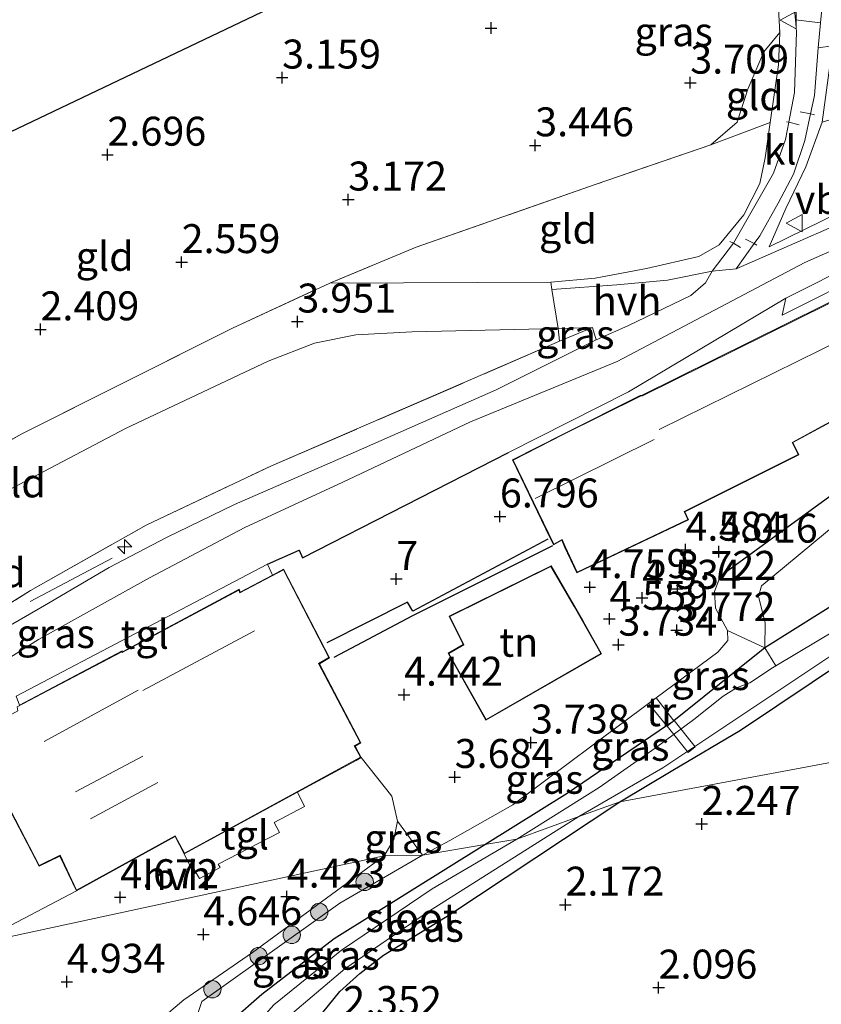
# Model space of a CAD drawing. Units: metres. Extents: x 139998 to 150008, y 412500 to 418753.
# Drawn here: x 142320 to 142389, y 417136 to 417221 of the extents above; entities that cross this region are included whole.
import ezdxf
from ezdxf.enums import TextEntityAlignment as Align

# ---------------------------------------------------------------- set-up
doc = ezdxf.new("R2010")
doc.units = ezdxf.units.M
doc.linetypes.add('IE-TERREINAFSCHEIDING', pattern=[10, 8, -2])
doc.layers.get('0').update_dxf_attribs({"lineweight": 25})
for name, color, linetype, lineweight in [('B-ME-AL-OVERIG-GV-B7', 7, 'BV-GELEIDERAIL', 18), ('B-ME-AL-OVERIG-S-B1', 7, 'Continuous', 18), ('B-ME-GR-BOOM-S-B1', 93, 'Continuous', 18), ('B-ME-GW-GRONDWERKLIJN-L-B1', 10, 'Continuous', 25), ('B-ME-GW-HOOGTEPUNT-S-B1', 10, 'Continuous', 25), ('B-ME-GW-INSTEEKWATERGANG-L-B1', 10, 'Continuous', 25), ('B-ME-GW-KRUINLIJN-L-B1', 93, 'Continuous', 18), ('B-ME-GW-TEENLIJN-L-B1', 93, 'Continuous', 18), ('B-ME-IE-GRASLAND-GV-B6', 93, 'Continuous', 18), ('B-ME-IE-GRONDWERKLIJN-GROND_INGERICHT-GV-B6', 253, 'Continuous', 18), ('B-ME-IE-HULPGEOMETRIE-L-B1', 53, 'Continuous', 18), ('B-ME-IE-TERREINAFSCHEIDING-DOORGANG-L-B1', 8, 'IE-TERREINAFSCHEIDING-KUNSTMATIG-OPEN', 18), ('B-ME-IE-TERREINAFSCHEIDING-HAAG-L-B1', 10, 'Continuous', 25), ('B-ME-IE-TERREINAFSCHEIDING-HAAGRASTER-L-B1', 10, 'Continuous', 25), ('B-ME-IE-TERREINAFSCHEIDING-RASTERHEKWERK-L-B1', 8, 'IE-TERREINAFSCHEIDING', 18), ('B-ME-KG-KADASTRAAL-DAKRAND-L-B1', 13, 'Continuous', 18), ('B-ME-KG-KADASTRAAL-NOKLIJN-L-B1', 13, 'Continuous', 18), ('B-ME-KG-KADASTRAAL-OPNAMEDTMGRENS-L-B1', 10, 'Continuous', 25), ('B-ME-OG-BEBOUWING-GV-B6', 173, 'Continuous', 18), ('B-ME-OG-BREUK-L-B1', 10, 'Continuous', 25), ('B-ME-OG-WATER-GV-B6', 153, 'Continuous', 18), ('B-ME-VH-VERH_SOORT-BITUMEN-GV-B6', 8, 'IE-TERREINAFSCHEIDING-NATUURLIJK-HOUTWAL', 18), ('B-ME-VH-VERH_SOORT-HALF_VERHARDING-GV-B6', 8, 'IE-TERREINAFSCHEIDING-NATUURLIJK-HOUTWAL', 18), ('B-ME-VH-VERH_SOORT-KLINKERS-GV-B6', 8, 'IE-TERREINAFSCHEIDING-NATUURLIJK-HOUTWAL', 18), ('B-ME-VH-VERH_SOORT-TEGELS-GV-B6', 8, 'Continuous', 18), ('B-ME-VW-MEUBILAIR_WEGMEUBILAIR-VERKEERSBORD-S-B1', 8, 'Continuous', 18)]:
    doc.layers.add(name, color=color, linetype=linetype, lineweight=lineweight)
doc.styles.add('NLCS-ISO', font='NLCS-ISO.TTF')
doc.linetypes.add('BV-GELEIDERAIL', pattern='A,10,-3,[108,NLCS.SHX,S=1,R=0,X=0,Y=0],-3', length=16)
doc.linetypes.add('IE-TERREINAFSCHEIDING-KUNSTMATIG-OPEN', pattern='A,7,-1.5,[67,NLCS.SHX,S=0.75,R=0,X=0,Y=0],-1.5', length=10)
doc.linetypes.add('IE-TERREINAFSCHEIDING-NATUURLIJK-HOUTWAL', pattern='A,7,-1.5,[67,NLCS.SHX,S=0.75,R=45,X=0,Y=0],-1.5,7,-1.5,[70,NLCS.SHX,S=0.75,R=0,X=0,Y=0],-1.5', length=20)

# ---------------------------------------------------------------- blocks, each defined once
blk = doc.blocks.new('verkeersbord')
for p, q in [((0, 0.75), (-0.75, -0.625)), ((0.75, -0.625), (0, 0.75)), ((-0.75, -0.625), (0.75, -0.625))]:
    blk.add_line(p, q)
blk = doc.blocks.new('boom')
blk.add_hatch(color=256).paths.add_polyline_path([(-0.75, 0, 1), (0.75, 0, 1)])
blk.add_circle((0, 0), 0.75)
blk = doc.blocks.new('hecto')
for p, q in [((0, 0.625), (-0.625, 0)), ((0, -0.625), (0, 0.625)), ((-0.625, 0), (0.625, 0)), ((0.625, 0), (0, -0.625))]:
    blk.add_line(p, q)
blk = doc.blocks.new('hoogtepunt')
for p, q in [((-0.5, 0), (0.5, 0)), ((0, 0.5), (0, -0.5))]:
    blk.add_line(p, q)

msp = doc.modelspace()

# ---------------------------------------------------------------- linework, layer by layer
at = {"layer": 'B-ME-AL-OVERIG-GV-B7'}
msp.add_polyline3d([(142377.811, 417157.281, 2.022), (142375.996, 417159.559, 2.047), (142376.607, 417160.046, 2.072), (142378.42, 417157.772, 1.928), (142377.811, 417157.281, 2.022)], dxfattribs=at)
at = {"layer": 'B-ME-GW-GRONDWERKLIJN-L-B1'}
msp.add_polyline3d([(142365.725, 417175.696, 6.799), (142354.069, 417169.462, 6.799), (142353.609, 417170.245, 6.799), (142346.641, 417166.743, 6.893)], dxfattribs=at)
at = {"layer": 'B-ME-GW-INSTEEKWATERGANG-L-B1'}
for points in [[(142371.915, 417153.017, 2.158), (142376.49, 417155.757, 2.23), (142382.33, 417159.205, 2.23), (142391.644, 417165.437, 2.254), (142409.494, 417177.532, 2.318), (142424.506, 417187.352, 2.165), (142439.603, 417196.932, 2.101), (142445.595, 417200.51, 2.129), (142449.412, 417202.139, 1.96), (142457.133, 417205.052, 1.82), (142469.569, 417211.158, 1.807), (142479.582, 417217.674, 1.844), (142490.396, 417227.151, 1.828), (142499.847, 417239.052, 1.92), (142507.468, 417250.529, 2.005), (142513.654, 417260.649, 2.011), (142516.536, 417265.303, 2.129), (142518.629, 417268.601, 2.125), (142523.405, 417276.214, 2.125), (142524.35, 417277.394, 2.114), (142525.406, 417278.033, 2.014), (142528.05, 417278.623, 2.133)], [(142448.816, 417205.23, 2.033), (142445.196, 417204.514, 2.033), (142443.209, 417203.633, 2.033), (142432.839, 417197.927, 2.033), (142420.033, 417190.252, 2.033), (142408.748, 417183.068, 2.008), (142400.198, 417176.919, 1.996), (142393.983, 417172.294, 1.983), (142384.445, 417166.297, 2.196), (142376.595, 417160.02, 2.156)], [(142360.267, 417149.327, 2.318), (142367.392, 417153.759, 2.368), (142375.947, 417159.599, 2.181)], [(142344.842, 417133.024, 2.561), (142347.763, 417136.649, 2.38), (142349.487, 417138.202, 2.361), (142351.531, 417139.793, 2.205), (142357.261, 417143.307, 2.258), (142371.915, 417153.017, 2.158)], [(142344.842, 417133.024, 2.561), (142342.938, 417132.115, 2.356), (142340.633, 417131.368, 2.406), (142339.112, 417131.358, 2.393), (142338.538, 417132.275, 2.393), (142338.287, 417133.287, 2.393), (142338.491, 417134.174, 2.393), (142341.048, 417136.425, 2.393), (142347.291, 417141.233, 2.368), (142360.267, 417149.327, 2.318)]]:
    msp.add_polyline3d(points, dxfattribs=at)
at = {"layer": 'B-ME-GW-KRUINLIJN-L-B1'}
for p, q in [((142346.922, 417197.798, 4.092), (142365.962, 417197.864, 7.085)), ((142366.725, 417192.766, 7.459), (142369.562, 417193.968, 7.35)), ((142380.367, 417165.928, 3.536), (142375.06, 417162.006, 3.662))]:
    msp.add_line(p, q, dxfattribs=at)
for points in [[(142462.455, 417234.989, 7.322), (142457.841, 417231.854, 7.347), (142452.681, 417228.828, 7.422), (142440.755, 417223.357, 7.407), (142427.416, 417217.592, 7.33), (142413.687, 417211.002, 7.366), (142400.551, 417205.154, 7.415), (142387.874, 417199.569, 7.497), (142371.709, 417191.017, 7.494), (142359.035, 417185.804, 7.451), (142348.019, 417180.61, 7.346), (142339.582, 417176.71, 7.342), (142331.365, 417172.361, 7.346), (142321.77, 417167.029, 7.37), (142311.538, 417160.58, 7.376), (142302.177, 417154.678, 7.366), (142288.698, 417146.047, 7.387), (142277.091, 417138.998, 7.358), (142276.986, 417138.936, 7.36)], [(142384.817, 417200.933, 7.262), (142401.635, 417209.177, 7.238), (142408.803, 417212.623, 7.137)], [(142380.604, 417172.525, 3.828), (142380.104, 417171.186, 3.747), (142380.188, 417169.74, 3.772), (142381.216, 417167.809, 3.622), (142381.232, 417166.946, 3.492), (142380.367, 417165.928, 3.536)], [(142354.895, 417148.413, 3.75), (142357.248, 417149.669, 3.691), (142362.703, 417152.767, 3.662), (142374.391, 417161.512, 3.678)], [(142337.96, 417131.105, 3.652), (142336.636, 417131.748, 3.674), (142335.73, 417133.096, 3.959), (142335.409, 417134.405, 4.145), (142335.867, 417135.784, 4.269), (142347.787, 417144.271, 4.153), (142354.895, 417148.413, 3.75)]]:
    msp.add_polyline3d(points, dxfattribs=at)
at = {"layer": 'B-ME-GW-TEENLIJN-L-B1'}
for points in [[(142385.721, 417219.419, 4.502), (142384.363, 417217.763, 4.213), (142382.957, 417214.537, 4.217), (142382.041, 417211.683, 4.229), (142379.79, 417209.736, 4.193)], [(142389.377, 417211.684, 5.279), (142387.974, 417207.835, 5.858), (142386.234, 417204.229, 6.473), (142384.817, 417200.933, 7.262)], [(142369.562, 417193.968, 7.35), (142366.606, 417193.859, 7.021), (142354.017, 417193.591, 5.122), (142349.142, 417193.326, 4.506), (142345.59, 417192.617, 4.153), (142341.59, 417191.046, 4.145), (142329.272, 417185.246, 3.972), (142315.162, 417177.817, 3.939), (142302.914, 417170.806, 3.698), (142292.439, 417165.072, 3.553), (142283.781, 417160.129, 3.376), (142275.929, 417155.25, 3.372)], [(142384.445, 417166.297, 2.196), (142384.456, 417168.479, 2.559), (142383.887, 417170.753, 2.702), (142384.134, 417171.662, 2.696), (142384.948, 417172.331, 2.727), (142393.366, 417179.319, 3.009), (142399.623, 417184.01, 3.446), (142403.501, 417186.219, 3.393)]]:
    msp.add_polyline3d(points, dxfattribs=at)
at = {"layer": 'B-ME-IE-GRASLAND-GV-B6'}
for points in [[(142387.076, 417220.513, 4.477), (142387.18, 417219.475, 4.535), (142386.998, 417214.239, 5.117), (142386.509, 417211.681, 5.473), (142386.225, 417210.195, 5.68), (142385.17, 417207.292, 6.111), (142381.718, 417201.226, 6.952), (142379.895, 417198.817, 7.153), (142376.04, 417198.053, 7.326), (142371.671, 417197.63, 7.403), (142366.07, 417197.234, 7.074), (142365.962, 417197.864, 7.085), (142369.812, 417198.21, 7.415), (142374.218, 417199.037, 7.443), (142378.73, 417200.075, 7.318), (142380.482, 417201.082, 7.173), (142382.624, 417203.682, 6.7), (142383.995, 417206.395, 6.138), (142384.461, 417208.616, 5.737), (142384.89, 417211.642, 5.206), (142385.601, 417216.619, 4.649), (142385.721, 417219.419, 4.502), (142385.163, 417229.591, 4.181)], [(142386.737, 417223.872, 4.289), (142387.076, 417220.513, 4.477)], [(142389.377, 417211.684, 5.279), (142387.974, 417207.835, 5.858), (142386.234, 417204.229, 6.473), (142384.817, 417200.933, 7.262), (142401.635, 417209.177, 7.238), (142408.803, 417212.623, 7.137), (142409.455, 417211.256, 7.33), (142395.513, 417204.942, 7.379), (142381.951, 417199.031, 7.317), (142383.517, 417201.202, 7.027), (142384.009, 417201.883, 6.936), (142385.584, 417204.697, 6.353), (142386.91, 417207.179, 6.145), (142387.897, 417210.106, 5.639), (142388.38, 417212.397, 5.324), (142388.717, 417213.991, 5.105), (142389.035, 417218.089, 4.674), (142390.277, 417218.255, 4.519), (142389.377, 417211.684, 5.279)], [(142408.803, 417212.623, 7.137), (142401.635, 417209.177, 7.238), (142384.817, 417200.933, 7.262), (142386.234, 417204.229, 6.473), (142387.974, 417207.835, 5.858), (142389.377, 417211.684, 5.279), (142392.81, 417212.711, 4.394), (142399.538, 417215.121, 4.316), (142406.559, 417217.977, 4.378), (142408.803, 417212.623, 7.137)], [(142421.042, 417211.615, 7.157), (142413.452, 417207.998, 7.218), (142401, 417202.447, 7.193), (142395.869, 417200.254, 7.133), (142393.829, 417198.982, 7.109), (142385.92, 417195.016, 7.095), (142386.24, 417196.481, 7.325), (142392.531, 417199.654, 7.389), (142404.142, 417204.876, 7.323), (142414.777, 417209.46, 7.382), (142421.851, 417212.858, 7.351), (142422.166, 417212.32, 7.252), (142421.042, 417211.615, 7.157)], [(142369.895, 417192.887, 7.388), (142361.254, 417188.579, 7.423), (142348.922, 417183.128, 7.358), (142338.681, 417178.669, 7.35), (142332.827, 417175.827, 7.368), (142327.87, 417173.245, 7.391), (142322.301, 417169.956, 7.407), (142316.589, 417166.67, 7.391), (142309.619, 417161.875, 7.354), (142303.462, 417157.795, 7.395), (142296.454, 417153.298, 7.519), (142286.092, 417146.813, 7.531), (142276.78, 417141.119, 7.547), (142276.636, 417143.19, 7.604), (142293.985, 417154.186, 7.518), (142311.334, 417165.182, 7.431), (142321.087, 417171.249, 7.386), (142331.067, 417176.897, 7.391), (142341.889, 417182.019, 7.315), (142366.725, 417192.766, 7.459), (142369.562, 417193.968, 7.35), (142369.895, 417192.887, 7.388)], [(142366.725, 417192.766, 7.459), (142366.606, 417193.859, 7.021), (142369.562, 417193.968, 7.35), (142366.725, 417192.766, 7.459)], [(142384.445, 417166.297, 2.196), (142376.595, 417160.02, 2.156), (142375.06, 417162.006, 3.662), (142380.367, 417165.928, 3.536), (142381.232, 417166.946, 3.492), (142381.216, 417167.809, 3.622), (142384.445, 417166.297, 2.196)], [(142385.397, 417164.754, 1.376), (142385.099, 417164.575, 1.376), (142383.155, 417163.302, 1.376), (142381.987, 417162.854, 1.376), (142380.842, 417162.151, 1.376), (142378.298, 417160.117, 1.376), (142374.972, 417157.642, 1.376), (142370.132, 417154.254, 1.376), (142363.041, 417149.808, 1.376), (142360.267, 417149.327, 2.318), (142367.392, 417153.759, 2.368), (142375.947, 417159.599, 2.181), (142376.595, 417160.02, 2.156), (142384.445, 417166.297, 2.196), (142385.397, 417164.754, 1.376)], [(142391.644, 417165.437, 2.254), (142382.33, 417159.205, 2.23), (142376.49, 417155.757, 2.23), (142371.915, 417153.017, 2.158), (142368.379, 417151.749, 1.376), (142375.648, 417155.944, 1.376), (142390.652, 417165.974, 1.376)], [(142375.947, 417159.599, 2.181), (142367.392, 417153.759, 2.368), (142360.267, 417149.327, 2.318), (142354.895, 417148.413, 3.75), (142357.248, 417149.669, 3.691), (142362.703, 417152.767, 3.662), (142374.391, 417161.512, 3.678), (142375.947, 417159.599, 2.181)], [(142343.329, 417134.466, 1.376), (142348.211, 417138.608, 1.376), (142355.409, 417143.54, 1.376), (142368.379, 417151.749, 1.376), (142371.915, 417153.017, 2.158), (142357.261, 417143.307, 2.258), (142351.531, 417139.793, 2.205), (142349.487, 417138.202, 2.361), (142347.763, 417136.649, 2.38), (142344.842, 417133.024, 2.561)], [(142354.895, 417148.413, 3.75), (142351.611, 417148.366, 4.132), (142352.443, 417149.756, 4.146), (142352.762, 417151.352, 4.104), (142354.895, 417148.413, 3.75)], [(142344.842, 417133.024, 2.561), (142342.615, 417130.865, 3.142), (142340.755, 417130.223, 3.395), (142337.96, 417131.105, 3.652), (142336.636, 417131.748, 3.674), (142335.73, 417133.096, 3.959), (142335.409, 417134.405, 4.145), (142335.867, 417135.784, 4.269), (142347.787, 417144.271, 4.153), (142354.895, 417148.413, 3.75), (142360.267, 417149.327, 2.318), (142347.291, 417141.233, 2.368), (142341.048, 417136.425, 2.393), (142338.491, 417134.174, 2.393), (142338.287, 417133.287, 2.393), (142338.538, 417132.275, 2.393), (142339.112, 417131.358, 2.393), (142340.633, 417131.368, 2.406), (142342.938, 417132.115, 2.356), (142344.842, 417133.024, 2.561)], [(142338.491, 417134.174, 2.393), (142341.048, 417136.425, 2.393), (142347.291, 417141.233, 2.368), (142360.267, 417149.327, 2.318), (142363.041, 417149.808, 1.376), (142355.725, 417145.502, 1.376), (142347.903, 417140.229, 1.376), (142342.087, 417135.508, 1.376)], [(142337.96, 417131.105, 3.652), (142337.276, 417129.696, 3.617), (142333.15, 417132.056, 4.114), (142332.475, 417132.998, 4.306), (142332.233, 417134.173, 4.414), (142334.305, 417135.935, 4.471), (142340.228, 417140.027, 4.31), (142351.611, 417148.366, 4.132), (142354.895, 417148.413, 3.75), (142347.787, 417144.271, 4.153), (142335.867, 417135.784, 4.269), (142335.409, 417134.405, 4.145), (142335.73, 417133.096, 3.959), (142336.636, 417131.748, 3.674), (142337.96, 417131.105, 3.652)]]:
    msp.add_polyline3d(points, dxfattribs=at)
at = {"layer": 'B-ME-IE-GRONDWERKLIJN-GROND_INGERICHT-GV-B6'}
for points in [[(142385.721, 417219.419, 4.502), (142384.363, 417217.763, 4.213), (142382.957, 417214.537, 4.217), (142382.041, 417211.683, 4.229), (142379.79, 417209.736, 4.193), (142369.899, 417206.332, 4.196), (142354.364, 417200.899, 3.988), (142346.922, 417197.798, 4.092), (142338.509, 417193.902, 3.835), (142320.352, 417184.779, 3.79), (142300.018, 417173.539, 3.553), (142275.682, 417158.801, 3.284), (142274.983, 417168.387, 2.519), (142273.58, 417189.006, 2.214), (142360.179, 417230.321, 3.63), (142384.03, 417236.221, 4.096), (142385.163, 417229.591, 4.181), (142385.721, 417219.419, 4.502)], [(142384.89, 417211.642, 5.206), (142379.79, 417209.736, 4.193), (142382.041, 417211.683, 4.229), (142382.957, 417214.537, 4.217), (142384.363, 417217.763, 4.213), (142385.721, 417219.419, 4.502), (142385.601, 417216.619, 4.649), (142384.89, 417211.642, 5.206)], [(142365.962, 417197.864, 7.085), (142346.922, 417197.798, 4.092), (142354.364, 417200.899, 3.988), (142369.899, 417206.332, 4.196), (142379.79, 417209.736, 4.193), (142384.89, 417211.642, 5.206), (142384.461, 417208.616, 5.737), (142383.995, 417206.395, 6.138), (142382.624, 417203.682, 6.7), (142380.482, 417201.082, 7.173), (142378.73, 417200.075, 7.318), (142374.218, 417199.037, 7.443), (142369.812, 417198.21, 7.415), (142365.962, 417197.864, 7.085)], [(142448.931, 417204.363, 1.429), (142445.718, 417203.498, 1.429), (142441.253, 417201.024, 1.376), (142439.225, 417200.012, 1.376), (142433.528, 417196.855, 1.376), (142429.124, 417194.351, 1.376), (142423.885, 417191.06, 1.376), (142417.98, 417187.227, 1.376), (142414.397, 417184.704, 1.376), (142411.356, 417182.6, 1.376), (142407.647, 417180.045, 1.376), (142398.713, 417173.489, 1.376), (142392.364, 417168.942, 1.376), (142385.397, 417164.754, 1.376), (142384.445, 417166.297, 2.196), (142393.983, 417172.294, 1.983), (142400.198, 417176.919, 1.996), (142408.748, 417183.068, 2.008), (142420.033, 417190.252, 2.033), (142432.839, 417197.927, 2.033), (142443.209, 417203.633, 2.033), (142445.196, 417204.514, 2.033), (142448.816, 417205.23, 2.033), (142448.931, 417204.363, 1.429)], [(142457.819, 417169.065, 2.275), (142371.915, 417153.017, 2.158), (142376.49, 417155.757, 2.23), (142382.33, 417159.205, 2.23), (142391.644, 417165.437, 2.254), (142409.494, 417177.532, 2.318), (142424.506, 417187.352, 2.165), (142439.603, 417196.932, 2.101), (142445.595, 417200.51, 2.129), (142449.412, 417202.139, 1.96), (142452.998, 417186.332, 2.233), (142457.819, 417169.065, 2.275)], [(142390.35, 417179.634, 4.097), (142380.604, 417172.525, 3.828), (142380.104, 417171.186, 3.747), (142380.188, 417169.74, 3.772), (142381.216, 417167.809, 3.622), (142381.232, 417166.946, 3.492), (142380.367, 417165.928, 3.536), (142375.06, 417162.006, 3.662), (142374.391, 417161.512, 3.678), (142362.703, 417152.767, 3.662), (142357.248, 417149.669, 3.691), (142354.895, 417148.413, 3.75), (142352.762, 417151.352, 4.104), (142352.27, 417153.501, 4.186), (142349.627, 417156.839, 4.354), (142349.083, 417157.825, 4.354), (142349.593, 417158.123, 4.354), (142346.007, 417164.925, 5.605), (142346.894, 417165.446, 5.605), (142346.062, 417167.048, 6.699), (142342.923, 417173.1, 7.487), (142341.959, 417172.591, 7.487), (142341.54, 417173.529, 7.483), (142344.257, 417174.739, 7.427), (142344.565, 417174.083, 7.334), (142362.322, 417183.18, 7.325), (142372.665, 417188.402, 7.308), (142386.24, 417196.481, 7.325), (142385.92, 417195.016, 7.095), (142393.829, 417198.982, 7.109)], [(142366.07, 417197.234, 7.074), (142366.606, 417193.859, 7.021), (142354.017, 417193.591, 5.122), (142349.142, 417193.326, 4.506), (142345.59, 417192.617, 4.153), (142341.59, 417191.046, 4.145), (142329.272, 417185.246, 3.972), (142315.162, 417177.817, 3.939), (142302.914, 417170.806, 3.698), (142292.439, 417165.072, 3.553), (142283.781, 417160.129, 3.376), (142275.929, 417155.25, 3.372), (142275.682, 417158.801, 3.284), (142300.018, 417173.539, 3.553), (142320.352, 417184.779, 3.79), (142338.509, 417193.902, 3.835), (142346.922, 417197.798, 4.092), (142365.962, 417197.864, 7.085), (142366.07, 417197.234, 7.074)], [(142392.669, 417197.425, 6.9), (142373.867, 417188.114, 7.334), (142373.695, 417188.09, 7.334), (142367.027, 417184.758, 7.334), (142362.654, 417182.537, 7.334), (142365.902, 417175.825, 6.727), (142366.209, 417175.2, 4.712), (142366.936, 417175.59, 4.712), (142367.158, 417175.041, 4.712), (142368.231, 417172.77, 4.712), (142377.857, 417177.366, 4.712), (142377.547, 417178.046, 4.712), (142387.368, 417182.976, 4.712), (142386.858, 417184.025, 4.712), (142392.658, 417187.165, 4.712)], [(142366.725, 417192.766, 7.459), (142341.889, 417182.019, 7.315), (142331.067, 417176.897, 7.391), (142321.087, 417171.249, 7.386), (142311.334, 417165.182, 7.431), (142293.985, 417154.186, 7.518), (142276.636, 417143.19, 7.604), (142275.929, 417155.25, 3.372), (142283.781, 417160.129, 3.376), (142292.439, 417165.072, 3.553), (142302.914, 417170.806, 3.698), (142315.162, 417177.817, 3.939), (142329.272, 417185.246, 3.972), (142341.59, 417191.046, 4.145), (142345.59, 417192.617, 4.153), (142349.142, 417193.326, 4.506), (142354.017, 417193.591, 5.122), (142366.606, 417193.859, 7.021), (142366.725, 417192.766, 7.459)], [(142402.676, 417187.619, 4.587), (142402.593, 417187.563, 3.762), (142403.501, 417186.219, 3.393), (142399.623, 417184.01, 3.446), (142393.366, 417179.319, 3.009), (142384.948, 417172.331, 2.727), (142384.134, 417171.662, 2.696), (142383.887, 417170.753, 2.702), (142384.456, 417168.479, 2.559), (142384.445, 417166.297, 2.196), (142381.216, 417167.809, 3.622), (142380.188, 417169.74, 3.772), (142380.104, 417171.186, 3.747), (142380.604, 417172.525, 3.828), (142390.35, 417179.634, 4.097), (142392.49, 417181.44, 4.266), (142397.363, 417186.663, 4.497), (142400.791, 417190.487, 4.587), (142402.676, 417187.619, 4.587)], [(142393.983, 417172.294, 1.983), (142384.445, 417166.297, 2.196), (142384.456, 417168.479, 2.559), (142383.887, 417170.753, 2.702), (142384.134, 417171.662, 2.696), (142384.948, 417172.331, 2.727), (142393.366, 417179.319, 3.009)], [(142360.369, 417160.069, 4.076), (142370.353, 417165.788, 4.076), (142368.762, 417168.6, 4.732), (142365.999, 417173.386, 4.804), (142357.202, 417169.039, 4.804), (142358.418, 417166.588, 4.076), (142357.116, 417165.838, 4.076), (142360.369, 417160.069, 4.076)], [(142344.842, 417133.024, 2.561), (142347.763, 417136.649, 2.38), (142349.487, 417138.202, 2.361), (142351.531, 417139.793, 2.205), (142357.261, 417143.307, 2.258), (142371.915, 417153.017, 2.158), (142457.819, 417169.065, 2.275)], [(142325.044, 417145.325, 4.627), (142318.808, 417142.053, 5.476), (142316.529, 417147.813, 6.383), (142313.826, 417153.831, 6.993), (142313.836, 417154.454, 7.03), (142314.842, 417156.571, 7.123), (142315.948, 417158.705, 7.258), (142321.826, 417147.454, 5.277), (142323.631, 417148.339, 5.277), (142325.044, 417145.325, 4.627)]]:
    msp.add_polyline3d(points, dxfattribs=at)
at = {"layer": 'B-ME-IE-HULPGEOMETRIE-L-B1'}
msp.add_polyline3d([(142685.844, 417223.208, 2.396), (142617.394, 417207.034, 2.087), (142457.819, 417169.065, 2.275), (142371.915, 417153.017, 2.158), (142368.379, 417151.749, 1.376), (142363.041, 417149.808, 1.376), (142360.267, 417149.327, 2.318), (142354.895, 417148.413, 3.75), (142351.611, 417148.366, 4.132), (142311.521, 417139.684, 5.78), (142292.917, 417135.791, 6.538), (142277.465, 417131.476, 6.651)], dxfattribs=at)
at = {"layer": 'B-ME-IE-TERREINAFSCHEIDING-DOORGANG-L-B1'}
msp.add_polyline3d([(142365.962, 417197.864, 7.085), (142366.07, 417197.234, 7.074), (142366.606, 417193.859, 7.021)], dxfattribs=at)
at = {"layer": 'B-ME-IE-TERREINAFSCHEIDING-HAAG-L-B1'}
msp.add_polyline3d([(142380.604, 417172.525, 3.828), (142390.35, 417179.634, 4.097), (142392.49, 417181.44, 4.266), (142397.363, 417186.663, 4.497), (142400.791, 417190.487, 4.587)], dxfattribs=at)
at = {"layer": 'B-ME-IE-TERREINAFSCHEIDING-HAAGRASTER-L-B1'}
msp.add_polyline3d([(142341.54, 417173.529, 7.483), (142344.257, 417174.739, 7.427), (142344.565, 417174.083, 7.334), (142362.322, 417183.18, 7.325)], dxfattribs=at)
at = {"layer": 'B-ME-IE-TERREINAFSCHEIDING-RASTERHEKWERK-L-B1'}
for p, q in [((142379.79, 417209.736, 4.193), (142384.89, 417211.642, 5.206)), ((142366.606, 417193.859, 7.021), (142366.725, 417192.766, 7.459)), ((142321.073, 417170.317, 7.439), (142329.12, 417174.571, 7.455))]:
    msp.add_line(p, q, dxfattribs=at)
for points in [[(142383.147, 417241.232, 4.056), (142384.03, 417236.221, 4.096), (142385.163, 417229.591, 4.181), (142385.721, 417219.419, 4.502)], [(142365.962, 417197.864, 7.085), (142369.812, 417198.21, 7.415), (142374.218, 417199.037, 7.443), (142378.73, 417200.075, 7.318), (142380.482, 417201.082, 7.173), (142382.624, 417203.682, 6.7), (142383.995, 417206.395, 6.138), (142384.461, 417208.616, 5.737), (142384.89, 417211.642, 5.206), (142385.601, 417216.619, 4.649), (142385.721, 417219.419, 4.502)], [(142387.481, 417212.567, 5.324), (142388.38, 417212.397, 5.324), (142388.733, 417212.309, 5.324)], [(142386.292, 417211.721, 5.473), (142386.509, 417211.681, 5.473), (142387.396, 417211.459, 5.437)], [(142379.79, 417209.736, 4.193), (142369.899, 417206.332, 4.196), (142354.364, 417200.899, 3.988), (142346.922, 417197.798, 4.092)], [(142381.413, 417201.393, 6.965), (142381.718, 417201.226, 6.952), (142382.339, 417200.868, 7.04)], [(142382.771, 417201.585, 7.027), (142383.517, 417201.202, 7.027), (142383.754, 417201.059, 7.027)], [(142275.682, 417158.801, 3.284), (142300.018, 417173.539, 3.553), (142320.352, 417184.779, 3.79), (142338.509, 417193.902, 3.835), (142346.922, 417197.798, 4.092)], [(142276.636, 417143.19, 7.604), (142293.985, 417154.186, 7.518), (142311.334, 417165.182, 7.431), (142321.087, 417171.249, 7.386), (142331.067, 417176.897, 7.391), (142341.889, 417182.019, 7.315), (142366.725, 417192.766, 7.459)]]:
    msp.add_polyline3d(points, dxfattribs=at)
at = {"layer": 'B-ME-KG-KADASTRAAL-DAKRAND-L-B1'}
for points in [[(142368.255, 417172.837, 6.992), (142367.204, 417175.061, 7.004), (142366.961, 417175.66, 9.78), (142366.231, 417175.269, 9.78), (142362.72, 417182.515, 10.319), (142367.049, 417184.713, 10.516), (142373.71, 417188.042, 10.516), (142373.882, 417188.066, 9.933), (142392.647, 417197.361, 9.884), (142395.696, 417191.802, 9.884), (142391.49, 417189.604, 9.744), (142391.6, 417189.121, 7.399), (142392.591, 417187.186, 7.314), (142386.792, 417184.046, 7.314), (142387.301, 417182.999, 6.984), (142377.482, 417178.069, 6.671), (142377.791, 417177.39, 7), (142368.255, 417172.837, 6.992)], [(142360.388, 417160.137, 7.568), (142357.184, 417165.819, 7.564), (142358.484, 417166.568, 7.564), (142357.269, 417169.016, 7.564), (142365.979, 417173.32, 7.564), (142367.984, 417169.875, 7.543), (142370.285, 417165.807, 7.547), (142360.388, 417160.137, 7.568)], [(142323.103, 417162.878, 10.745), (142328.977, 417165.975, 10.745), (142328.999, 417165.9, 11.626), (142339.052, 417171.296, 11.626), (142339.138, 417171.044, 11.003), (142342.902, 417173.032, 11.019), (142346.828, 417165.465, 11.047), (142345.94, 417164.944, 11.063), (142349.526, 417158.142, 11.063), (142349.016, 417157.844, 7.664), (142349.559, 417156.859, 7.664), (142334.371, 417148.59, 7.664), (142333.576, 417150.092, 7.664), (142325.067, 417145.394, 7.535), (142323.655, 417148.406, 7.64), (142321.848, 417147.52, 7.523), (142316.016, 417158.687, 7.383), (142319.992, 417160.882, 7.483), (142319.95, 417161.211, 10.938), (142323.103, 417162.878, 10.745)]]:
    msp.add_polyline3d(points, dxfattribs=at)
at = {"layer": 'B-ME-KG-KADASTRAAL-NOKLIJN-L-B1'}
for p, q in [((142375.326, 417185.143, 12.809), (142393.795, 417194.288, 12.817)), ((142364.634, 417179.208, 14.092), (142374.899, 417184.304, 14.128)), ((142330.789, 417162.625, 15.166), (142340.406, 417167.788, 15.182)), ((142322.258, 417158.224, 14.494), (142330.38, 417162.651, 14.494)), ((142324.962, 417153.872, 11.441), (142330.779, 417156.96, 11.445)), ((142332.077, 417154.679, 11.445), (142326.265, 417151.542, 11.445))]:
    msp.add_line(p, q, dxfattribs=at)
at = {"layer": 'B-ME-KG-KADASTRAAL-OPNAMEDTMGRENS-L-B1'}
msp.add_polyline3d([(142460.165, 417290.254, 3.815), (142456.596, 417285.813, 4.303), (142453.606, 417282.094, 4.303), (142453.332, 417281.778, 4.512), (142449.171, 417276.27, 4.547), (142448.757, 417275.802, 4.506), (142448.444, 417275.448, 4.569), (142447.92, 417274.806, 4.502), (142445.601, 417271.861, 4.49), (142443.434, 417269.864, 4.515), (142441.845, 417268.4, 4.402), (142436.499, 417265.897, 4.181), (142433.535, 417264.509, 4.181), (142418.044, 417256.173, 3.998), (142392.518, 417245.302, 4.098), (142388.45, 417243.397, 4.056), (142387.466, 417243.006, 4.052), (142387.005, 417242.771, 4.028), (142384.495, 417241.743, 4.048), (142383.147, 417241.232, 4.056), (142360.179, 417230.321, 3.63), (142273.58, 417189.006, 2.214)], dxfattribs=at)
at = {"layer": 'B-ME-OG-BEBOUWING-GV-B6'}
for points in [[(142362.654, 417182.537, 7.334), (142367.027, 417184.758, 7.334), (142373.695, 417188.09, 7.334), (142373.867, 417188.114, 7.334), (142392.669, 417197.425, 6.9), (142392.859, 417197.078, 6.766), (142395.661, 417191.971, 5.037), (142395.764, 417191.781, 4.712), (142391.547, 417189.578, 4.712), (142391.647, 417189.138, 4.712), (142392.658, 417187.165, 4.712), (142386.858, 417184.025, 4.712), (142387.368, 417182.976, 4.712), (142377.547, 417178.046, 4.712), (142377.857, 417177.366, 4.712), (142368.231, 417172.77, 4.712), (142367.158, 417175.041, 4.712), (142366.936, 417175.59, 4.712), (142366.209, 417175.2, 4.712), (142365.902, 417175.825, 6.727), (142362.654, 417182.537, 7.334)], [(142320.14, 417161.368, 7.487), (142323.08, 417162.922, 7.487), (142329.008, 417166.048, 7.487), (142329.03, 417165.973, 7.487), (142338.831, 417171.234, 7.487), (142339.08, 417171.368, 7.487), (142339.166, 417171.116, 7.487), (142341.959, 417172.591, 7.487), (142342.923, 417173.1, 7.487), (142346.062, 417167.048, 6.699), (142346.894, 417165.446, 5.605), (142346.007, 417164.925, 5.605), (142349.593, 417158.123, 4.354), (142349.083, 417157.825, 4.354), (142349.627, 417156.839, 4.354)], [(142368.762, 417168.6, 4.732), (142370.353, 417165.788, 4.076), (142360.369, 417160.069, 4.076), (142357.116, 417165.838, 4.076), (142358.418, 417166.588, 4.076), (142357.202, 417169.039, 4.804), (142365.999, 417173.386, 4.804), (142368.762, 417168.6, 4.732)], [(142376.595, 417160.02, 2.156), (142375.947, 417159.599, 2.181), (142374.391, 417161.512, 3.678), (142375.06, 417162.006, 3.662), (142376.595, 417160.02, 2.156)], [(142349.627, 417156.839, 4.354), (142349.18, 417156.596, 4.362), (142344.115, 417153.839, 4.452), (142334.357, 417148.527, 4.627), (142333.562, 417150.029, 4.627), (142325.044, 417145.325, 4.627), (142323.631, 417148.339, 5.277), (142321.826, 417147.454, 5.277), (142315.948, 417158.705, 7.258)]]:
    msp.add_polyline3d(points, dxfattribs=at)
at = {"layer": 'B-ME-OG-BREUK-L-B1'}
msp.add_polyline3d([(142347.27, 417165.516, 5.408), (142354.077, 417169.087, 5.16), (142366.144, 417175.135, 4.712)], dxfattribs=at)
at = {"layer": 'B-ME-OG-WATER-GV-B6'}
for points in [[(142390.652, 417165.974, 1.376), (142375.648, 417155.944, 1.376), (142368.379, 417151.749, 1.376), (142363.041, 417149.808, 1.376), (142370.132, 417154.254, 1.376), (142374.972, 417157.642, 1.376), (142378.298, 417160.117, 1.376), (142380.842, 417162.151, 1.376), (142381.987, 417162.854, 1.376), (142383.155, 417163.302, 1.376), (142385.099, 417164.575, 1.376), (142385.397, 417164.754, 1.376), (142392.364, 417168.942, 1.376)], [(142363.041, 417149.808, 1.376), (142368.379, 417151.749, 1.376), (142355.409, 417143.54, 1.376), (142348.211, 417138.608, 1.376), (142343.329, 417134.466, 1.376), (142341.473, 417133.061, 1.376), (142340.668, 417133.125, 1.376), (142340.537, 417133.752, 1.376), (142342.087, 417135.508, 1.376), (142347.903, 417140.229, 1.376), (142355.725, 417145.502, 1.376), (142363.041, 417149.808, 1.376)]]:
    msp.add_polyline3d(points, dxfattribs=at)
at = {"layer": 'B-ME-VH-VERH_SOORT-BITUMEN-GV-B6'}
for points in [[(142389.235, 417220.268, 4.504), (142387.076, 417220.513, 4.477), (142386.737, 417223.872, 4.289), (142384.495, 417241.743, 4.048), (142387.005, 417242.771, 4.028), (142389.113, 417225.16, 4.225), (142389.397, 417222.034, 4.366), (142389.235, 417220.268, 4.504)], [(142316.589, 417166.67, 7.391), (142322.301, 417169.956, 7.407), (142327.87, 417173.245, 7.391), (142332.827, 417175.827, 7.368), (142338.681, 417178.669, 7.35), (142348.922, 417183.128, 7.358), (142361.254, 417188.579, 7.423), (142369.895, 417192.887, 7.388), (142372.606, 417194.106, 7.374), (142378.055, 417196.708, 7.417), (142379.325, 417197.812, 7.31), (142379.895, 417198.817, 7.153), (142381.951, 417199.031, 7.317), (142395.513, 417204.942, 7.379), (142409.455, 417211.256, 7.33), (142410.27, 417211.592, 7.338), (142430.616, 417220.613, 7.467), (142443.664, 417226.736, 7.294), (142454.103, 417232.274, 7.294), (142458.123, 417234.869, 7.226), (142459.692, 417236.467, 7.222), (142460.588, 417238.201, 7.137)], [(142460.56, 417231.317, 7.438), (142451.724, 417226.164, 7.406), (142444.178, 417222.597, 7.35), (142435.071, 417218.554, 7.34), (142429.681, 417216.041, 7.34), (142427.922, 417214.954, 7.377), (142425.82, 417212.452, 7.087), (142421.026, 417208.167, 6.738), (142419.382, 417210.079, 6.858), (142421.042, 417211.615, 7.157), (142422.166, 417212.32, 7.252), (142421.851, 417212.858, 7.351), (142414.777, 417209.46, 7.382), (142404.142, 417204.876, 7.323), (142392.531, 417199.654, 7.389), (142386.24, 417196.481, 7.325), (142372.665, 417188.402, 7.308), (142362.322, 417183.18, 7.325), (142344.565, 417174.083, 7.334), (142344.257, 417174.739, 7.427), (142341.54, 417173.529, 7.483), (142319.841, 417162.143, 7.487)]]:
    msp.add_polyline3d(points, dxfattribs=at)
at = {"layer": 'B-ME-VH-VERH_SOORT-HALF_VERHARDING-GV-B6'}
for points in [[(142369.895, 417192.887, 7.388), (142369.562, 417193.968, 7.35), (142366.606, 417193.859, 7.021), (142366.07, 417197.234, 7.074), (142371.671, 417197.63, 7.403), (142376.04, 417198.053, 7.326), (142379.895, 417198.817, 7.153), (142379.325, 417197.812, 7.31), (142378.055, 417196.708, 7.417), (142372.606, 417194.106, 7.374), (142369.895, 417192.887, 7.388)], [(142352.762, 417151.352, 4.104), (142352.443, 417149.756, 4.146), (142351.611, 417148.366, 4.132), (142311.521, 417139.684, 5.78), (142318.808, 417142.053, 5.476), (142325.044, 417145.325, 4.627), (142333.562, 417150.029, 4.627), (142334.357, 417148.527, 4.627), (142334.82, 417147.529, 4.627), (142334.959, 417147.595, 4.627), (142335.665, 417146.403, 4.627), (142337.456, 417147.337, 4.64), (142337.279, 417147.649, 4.64), (142342.569, 417150.384, 4.64), (142342.107, 417151.239, 4.64), (142344.73, 417152.624, 4.627), (142344.115, 417153.839, 4.452), (142349.18, 417156.596, 4.362), (142349.627, 417156.839, 4.354), (142352.27, 417153.501, 4.186), (142352.762, 417151.352, 4.104)], [(142323.724, 417078.841, 3.144), (142319.107, 417105.893, 3.871), (142316.856, 417119.712, 4.364), (142316.247, 417121.004, 4.503), (142315.654, 417121.713, 4.605), (142314.871, 417121.935, 4.699), (142313.879, 417121.521, 4.83), (142312.286, 417120.172, 4.993), (142310.947, 417119, 5.062), (142309.3, 417118.36, 5.105), (142307.87, 417118.276, 5.093), (142305.132, 417118.447, 4.999), (142295.948, 417116.411, 4.924), (142293.14, 417123.954, 5.255), (142291.893, 417127.233, 5.241), (142290.204, 417131.77, 5.296), (142294.356, 417132.516, 5.357), (142305.204, 417137.335, 5.647), (142311.521, 417139.684, 5.78), (142351.611, 417148.366, 4.132), (142340.228, 417140.027, 4.31), (142334.305, 417135.935, 4.471), (142332.233, 417134.173, 4.414)]]:
    msp.add_polyline3d(points, dxfattribs=at)
at = {"layer": 'B-ME-VH-VERH_SOORT-KLINKERS-GV-B6'}
msp.add_polyline3d([(142389.235, 417220.268, 4.504), (142389.035, 417218.089, 4.674), (142388.717, 417213.991, 5.105), (142388.38, 417212.397, 5.324), (142387.897, 417210.106, 5.639), (142386.91, 417207.179, 6.145), (142385.584, 417204.697, 6.353), (142384.009, 417201.883, 6.936), (142383.517, 417201.202, 7.027), (142381.951, 417199.031, 7.317), (142379.895, 417198.817, 7.153), (142381.718, 417201.226, 6.952), (142385.17, 417207.292, 6.111), (142386.225, 417210.195, 5.68), (142386.509, 417211.681, 5.473), (142386.998, 417214.239, 5.117), (142387.18, 417219.475, 4.535), (142387.076, 417220.513, 4.477), (142389.235, 417220.268, 4.504)], dxfattribs=at)
at = {"layer": 'B-ME-VH-VERH_SOORT-TEGELS-GV-B6'}
for points in [[(142389.935, 417230.517, 4.165), (142391.159, 417222.888, 4.49), (142391.057, 417221.339, 4.539), (142390.727, 417219.815, 4.544), (142390.277, 417218.255, 4.519), (142389.035, 417218.089, 4.674), (142389.235, 417220.268, 4.504), (142389.397, 417222.034, 4.366), (142389.113, 417225.16, 4.225), (142387.005, 417242.771, 4.028), (142387.466, 417243.006, 4.052), (142388.45, 417243.397, 4.056), (142389.935, 417230.517, 4.165)], [(142341.959, 417172.591, 7.487), (142339.166, 417171.116, 7.487), (142339.08, 417171.368, 7.487), (142338.831, 417171.234, 7.487), (142329.03, 417165.973, 7.487), (142329.008, 417166.048, 7.487), (142323.08, 417162.922, 7.487), (142320.14, 417161.368, 7.487), (142319.841, 417162.143, 7.487), (142341.54, 417173.529, 7.483), (142341.959, 417172.591, 7.487)], [(142334.357, 417148.527, 4.627), (142344.115, 417153.839, 4.452), (142344.73, 417152.624, 4.627), (142342.107, 417151.239, 4.64), (142342.569, 417150.384, 4.64), (142337.279, 417147.649, 4.64), (142337.456, 417147.337, 4.64), (142335.665, 417146.403, 4.627), (142334.959, 417147.595, 4.627), (142334.82, 417147.529, 4.627), (142334.357, 417148.527, 4.627)]]:
    msp.add_polyline3d(points, dxfattribs=at)

# ---------------------------------------------------------------- block references
at = {"layer": 'B-ME-AL-OVERIG-S-B1', "rotation": 90}
msp.add_blockref('hecto', (142329.21, 417175.041, 7.557), dxfattribs=at)
at = {"layer": 'B-ME-GR-BOOM-S-B1', "rotation": 90}
for p in [(142349.916, 417146.101, 4.378), (142346, 417143.509, 4.31), (142343.628, 417141.536, 4.304), (142340.768, 417139.699, 4.322), (142336.778, 417136.845, 4.335)]:
    msp.add_blockref('boom', p, dxfattribs=at)
at = {"layer": 'B-ME-GW-HOOGTEPUNT-S-B1', "rotation": 90}
for p in [(142360.815, 417219.801, 3.472), (142360.815, 417219.801, 3.472), (142342.798, 417215.527, 3.159), (142342.798, 417215.527, 3.159), (142378.004, 417215.089, 3.709), (142378.004, 417215.089, 3.709), (142364.625, 417209.678, 3.446), (142364.625, 417209.678, 3.446), (142327.728, 417208.869, 2.696), (142327.728, 417208.869, 2.696), (142348.497, 417204.999, 3.172), (142348.497, 417204.999, 3.172), (142334.125, 417199.597, 2.559), (142334.125, 417199.597, 2.559), (142344.112, 417194.467, 3.951), (142344.112, 417194.467, 3.951), (142321.949, 417193.795, 2.409), (142321.949, 417193.795, 2.409), (142361.581, 417177.646, 6.796), (142361.581, 417177.646, 6.796), (142377.586, 417174.776, 4.584), (142377.586, 417174.776, 4.584), (142380.478, 417174.609, 4.016), (142380.478, 417174.609, 4.016), (142352.645, 417172.259, 7), (142352.645, 417172.259, 7), (142369.337, 417171.543, 4.759), (142369.337, 417171.543, 4.759), (142376.898, 417171.397, 3.722), (142376.898, 417171.397, 3.722), (142373.843, 417170.626, 4.534), (142373.843, 417170.626, 4.534), (142371.029, 417168.811, 4.559), (142371.029, 417168.811, 4.559), (142376.836, 417167.833, 3.772), (142376.836, 417167.833, 3.772), (142371.805, 417166.578, 3.734), (142371.805, 417166.578, 3.734), (142353.313, 417162.261, 4.442), (142353.313, 417162.261, 4.442), (142364.26, 417158.131, 3.738), (142364.26, 417158.131, 3.738), (142357.684, 417155.161, 3.684), (142357.684, 417155.161, 3.684), (142378.989, 417151.11, 2.247), (142378.989, 417151.11, 2.247), (142328.823, 417144.783, 4.672), (142328.823, 417144.783, 4.672), (142343.194, 417144.836, 4.423), (142343.194, 417144.836, 4.423), (142367.235, 417144.142, 2.172), (142367.235, 417144.142, 2.172), (142336, 417141.571, 4.646), (142336, 417141.571, 4.646), (142324.226, 417137.486, 4.934), (142324.226, 417137.486, 4.934), (142375.267, 417136.981, 2.096), (142375.267, 417136.981, 2.096)]:
    msp.add_blockref('hoogtepunt', p, dxfattribs=at)
at = {"layer": 'B-ME-VW-MEUBILAIR_WEGMEUBILAIR-VERKEERSBORD-S-B1', "rotation": 90}
for p in [(142386.505, 417220.496, 4.548), (142387.023, 417202.975, 7.279)]:
    msp.add_blockref('verkeersbord', p, dxfattribs=at)

# ---------------------------------------------------------------- texts
at = {"layer": 'B-ME-GW-HOOGTEPUNT-S-B1', "ltscale": 0.2, "style": 'NLCS-ISO'}
for s, p in [('3.159', (142342.798, 417215.527, 3.159)), ('3.159', (142342.798, 417215.527, 3.159)), ('3.709', (142378.004, 417215.089, 3.709)), ('3.709', (142378.004, 417215.089, 3.709)), ('3.446', (142364.625, 417209.678, 3.446)), ('3.446', (142364.625, 417209.678, 3.446)), ('2.696', (142327.728, 417208.869, 2.696)), ('2.696', (142327.728, 417208.869, 2.696)), ('3.172', (142348.497, 417204.999, 3.172)), ('3.172', (142348.497, 417204.999, 3.172)), ('2.559', (142334.125, 417199.597, 2.559)), ('2.559', (142334.125, 417199.597, 2.559)), ('3.951', (142344.112, 417194.467, 3.951)), ('3.951', (142344.112, 417194.467, 3.951)), ('2.409', (142321.949, 417193.795, 2.409)), ('2.409', (142321.949, 417193.795, 2.409)), ('6.796', (142361.581, 417177.646, 6.796)), ('6.796', (142361.581, 417177.646, 6.796)), ('4.584', (142377.586, 417174.776, 4.584)), ('4.584', (142377.586, 417174.776, 4.584)), ('4.016', (142380.478, 417174.609, 4.016)), ('4.016', (142380.478, 417174.609, 4.016)), ('7', (142352.645, 417172.259, 7)), ('7', (142352.645, 417172.259, 7)), ('4.759', (142369.337, 417171.543, 4.759)), ('4.759', (142369.337, 417171.543, 4.759)), ('4.534', (142373.843, 417170.626, 4.534)), ('4.534', (142373.843, 417170.626, 4.534)), ('3.722', (142376.898, 417171.397, 3.722)), ('3.722', (142376.898, 417171.397, 3.722)), ('4.559', (142371.029, 417168.811, 4.559)), ('4.559', (142371.029, 417168.811, 4.559)), ('3.772', (142376.836, 417167.833, 3.772)), ('3.772', (142376.836, 417167.833, 3.772)), ('3.734', (142371.805, 417166.578, 3.734)), ('3.734', (142371.805, 417166.578, 3.734)), ('4.442', (142353.313, 417162.261, 4.442)), ('4.442', (142353.313, 417162.261, 4.442)), ('3.738', (142364.26, 417158.131, 3.738)), ('3.738', (142364.26, 417158.131, 3.738)), ('3.684', (142357.684, 417155.161, 3.684)), ('3.684', (142357.684, 417155.161, 3.684)), ('2.247', (142378.989, 417151.11, 2.247)), ('2.247', (142378.989, 417151.11, 2.247)), ('4.672', (142328.823, 417144.783, 4.672)), ('4.672', (142328.823, 417144.783, 4.672)), ('4.423', (142343.194, 417144.836, 4.423)), ('4.423', (142343.194, 417144.836, 4.423)), ('2.172', (142367.235, 417144.142, 2.172)), ('2.172', (142367.235, 417144.142, 2.172)), ('4.646', (142336, 417141.571, 4.646)), ('4.646', (142336, 417141.571, 4.646)), ('4.934', (142324.226, 417137.486, 4.934)), ('4.934', (142324.226, 417137.486, 4.934)), ('2.096', (142375.267, 417136.981, 2.096)), ('2.096', (142375.267, 417136.981, 2.096)), ('2.352', (142348.061, 417133.837, 2.352)), ('2.352', (142348.061, 417133.837, 2.352))]:
    msp.add_text(s, height=2.5, dxfattribs=at).set_placement(p, align=Align.BOTTOM_LEFT)
at = {"layer": 'B-ME-IE-GRASLAND-GV-B6', "ltscale": 0.2, "style": 'NLCS-ISO'}
for p in [(142376.571, 417219.489), (142368.084, 417193.367), (142323.265, 417167.543), (142379.752, 417163.915), (142372.832, 417157.812), (142365.421, 417154.962), (142353.253, 417149.859), (142355.101, 417142.188), (142347.838, 417139.775), (142343.564, 417139.054)]:
    msp.add_text('gras', height=2.5, dxfattribs=at).set_placement(p, align=Align.MIDDLE_CENTER)
at = {"layer": 'B-ME-IE-GRONDWERKLIJN-GROND_INGERICHT-GV-B6', "ltscale": 0.2, "style": 'NLCS-ISO'}
for s, p in [('gld', (142383.568, 417213.953)), ('gld', (142367.458, 417202.458)), ('gld', (142327.488, 417200.101)), ('gld', (142319.91, 417180.545)), ('gld', (142318.169, 417172.795)), ('tn', (142363.209, 417166.791))]:
    msp.add_text(s, height=2.5, dxfattribs=at).set_placement(p, align=Align.MIDDLE_CENTER)
at = {"layer": 'B-ME-OG-BEBOUWING-GV-B6', "ltscale": 0.2, "style": 'NLCS-ISO'}
msp.add_text('tr', height=2.5, dxfattribs=at).set_placement((142375.494, 417160.795), align=Align.MIDDLE_CENTER)
at = {"layer": 'B-ME-OG-WATER-GV-B6', "ltscale": 0.2, "style": 'NLCS-ISO'}
msp.add_text('sloot', height=2.5, dxfattribs=at).set_placement((142353.967, 417143.028), align=Align.MIDDLE_CENTER)
at = {"layer": 'B-ME-VH-VERH_SOORT-HALF_VERHARDING-GV-B6', "ltscale": 0.2, "style": 'NLCS-ISO'}
for p in [(142372.554, 417196.265), (142333.726, 417146.661)]:
    msp.add_text('hvh', height=2.5, dxfattribs=at).set_placement(p, align=Align.MIDDLE_CENTER)
at = {"layer": 'B-ME-VH-VERH_SOORT-KLINKERS-GV-B6', "ltscale": 0.2, "style": 'NLCS-ISO'}
msp.add_text('kl', height=2.5, dxfattribs=at).set_placement((142385.753, 417209.275), align=Align.MIDDLE_CENTER)
at = {"layer": 'B-ME-VH-VERH_SOORT-TEGELS-GV-B6', "ltscale": 0.2, "style": 'NLCS-ISO'}
for p in [(142330.94, 417167.483), (142339.575, 417150.156)]:
    msp.add_text('tgl', height=2.5, dxfattribs=at).set_placement(p, align=Align.MIDDLE_CENTER)
at = {"layer": 'B-ME-VW-MEUBILAIR_WEGMEUBILAIR-VERKEERSBORD-S-B1', "ltscale": 0.2, "style": 'NLCS-ISO'}
msp.add_text('vb', height=2.5, dxfattribs=at).set_placement((142387.023, 417202.975, 7.279), align=Align.BOTTOM_LEFT)

doc.saveas('drawing.dxf')
